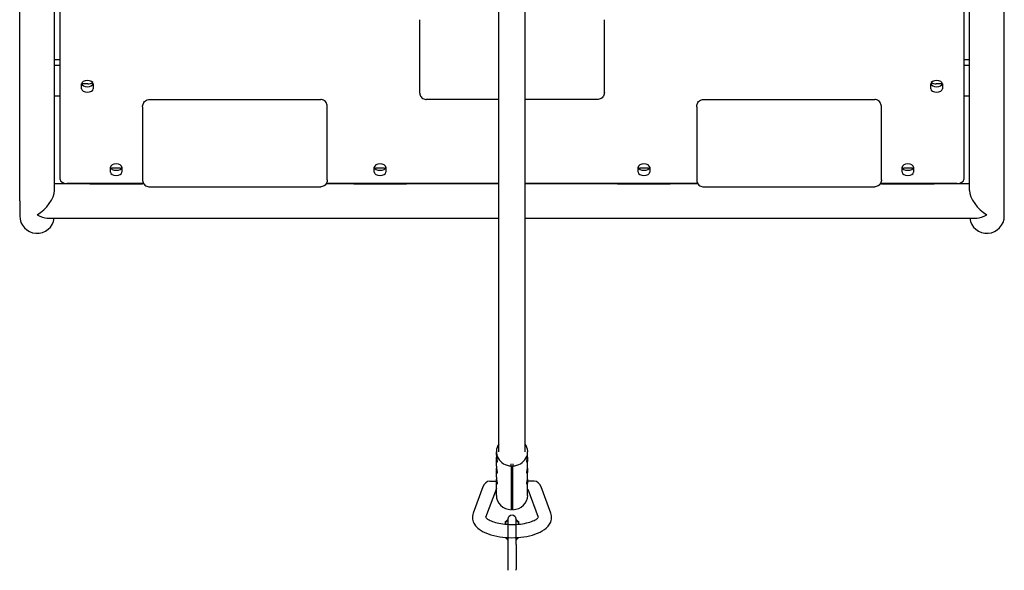
# Model space of a CAD drawing. Units: inches. Extents: x -1122 to 1067, y -532 to 306.
# Drawn here: x 760 to 797, y 51 to 72 of the extents above; entities that cross this region are included whole.
import ezdxf

# ---------------------------------------------------------------- set-up
doc = ezdxf.new("R2010")
doc.units = ezdxf.units.IN
doc.header["$LTSCALE"] = 64
doc.header["$MEASUREMENT"] = 0
doc.layers.get('0').update_dxf_attribs({"linetype": 'CONTINUOUS'})

msp = doc.modelspace()

# ---------------------------------------------------------------- linework, layer by layer
for p, q in [((759.607, 64.748), (759.607, 96.062)), ((760.922, 65.135), (760.922, 96.062)), ((761.14, 65.555), (761.14, 96.062)), ((795.39, 96.062), (795.39, 65.555)), ((795.607, 65.135), (795.607, 96.062)), ((796.922, 64.748), (796.922, 96.062)), ((777.765, 55.243), (777.765, 94.255)), ((778.765, 55.243), (778.765, 94.255)), ((774.765, 71.607), (774.765, 69.712)), ((781.765, 69.712), (781.765, 71.607)), ((761.14, 70.093), (760.922, 70.093)), ((760.922, 69.891), (761.14, 69.891)), ((795.607, 70.093), (795.39, 70.093)), ((795.39, 69.891), (795.607, 69.891)), ((774.765, 69.712), (774.765, 68.852)), ((781.765, 68.852), (781.765, 69.712)), ((761.952, 68.99), (761.952, 69.174)), ((762.187, 69.174), (761.954, 69.174)), ((762.39, 69.174), (762.39, 68.99)), ((794.14, 68.99), (794.14, 69.174)), ((794.575, 69.174), (794.342, 69.174)), ((794.577, 69.174), (794.577, 68.99)), ((761.14, 68.715), (760.922, 68.715)), ((795.607, 68.715), (795.39, 68.715)), ((764.265, 68.301), (764.265, 66.406)), ((764.515, 68.585), (771.015, 68.585)), ((771.265, 66.406), (771.265, 68.301)), ((777.765, 68.585), (775.015, 68.585)), ((781.515, 68.585), (778.765, 68.585)), ((785.265, 68.301), (785.265, 66.406)), ((785.515, 68.585), (792.015, 68.585)), ((792.265, 66.406), (792.265, 68.301)), ((764.265, 66.406), (764.265, 65.546)), ((771.265, 65.546), (771.265, 66.406)), ((785.265, 66.406), (785.265, 65.546)), ((792.265, 65.546), (792.265, 66.406)), ((763.046, 65.831), (763.046, 66.015)), ((763.421, 65.987), (763.108, 65.987)), ((763.483, 66.015), (763.483, 65.831)), ((773.046, 65.831), (773.046, 66.015)), ((773.421, 65.987), (773.108, 65.987)), ((773.483, 66.015), (773.483, 65.831)), ((783.046, 65.831), (783.046, 66.015)), ((783.421, 65.987), (783.108, 65.987)), ((783.483, 66.015), (783.483, 65.831)), ((793.046, 65.831), (793.046, 66.015)), ((793.421, 65.987), (793.108, 65.987)), ((793.483, 66.015), (793.483, 65.831)), ((760.922, 65.406), (762.265, 65.406)), ((764.3, 65.408), (761.39, 65.408)), ((762.265, 65.381), (762.265, 65.408)), ((764.265, 65.381), (762.265, 65.381)), ((764.265, 65.408), (764.265, 65.381)), ((764.265, 65.406), (764.301, 65.406)), ((771.228, 65.406), (772.265, 65.406)), ((777.765, 65.408), (771.229, 65.408)), ((772.265, 65.381), (772.265, 65.408)), ((774.265, 65.381), (772.265, 65.381)), ((774.265, 65.408), (774.265, 65.381)), ((774.265, 65.406), (777.765, 65.406)), ((785.3, 65.408), (778.765, 65.408)), ((778.765, 65.406), (782.265, 65.406)), ((782.265, 65.381), (782.265, 65.408)), ((784.265, 65.381), (782.265, 65.381)), ((784.265, 65.408), (784.265, 65.381)), ((784.265, 65.406), (785.301, 65.406)), ((792.228, 65.406), (792.265, 65.406)), ((795.14, 65.408), (792.229, 65.408)), ((792.265, 65.381), (792.265, 65.408)), ((794.265, 65.381), (792.265, 65.381)), ((794.265, 65.408), (794.265, 65.381)), ((794.265, 65.406), (795.607, 65.406)), ((764.515, 65.279), (771.015, 65.279)), ((785.515, 65.279), (792.015, 65.279)), ((759.607, 64.748), (759.607, 64.175)), ((796.922, 64.175), (796.922, 64.748)), ((760.651, 64.091), (777.765, 64.091)), ((778.765, 64.091), (795.878, 64.091)), ((777.671, 55.113), (777.671, 55.243)), ((778.858, 55.113), (778.858, 55.243)), ((777.671, 54.698), (777.671, 54.958)), ((778.858, 54.698), (778.858, 54.958)), ((777.671, 54.284), (777.671, 54.543)), ((778.233, 54.703), (778.233, 54.789)), ((778.233, 54.703), (778.233, 53.044)), ((778.296, 54.789), (778.296, 54.703)), ((778.296, 53.044), (778.296, 54.703)), ((778.858, 54.284), (778.858, 54.543)), ((777.421, 54.122), (777.671, 54.122)), ((777.671, 53.584), (777.671, 54.128)), ((778.858, 53.584), (778.858, 54.128)), ((779.108, 54.122), (778.858, 54.122)), ((777.16, 53.911), (776.794, 52.919)), ((777.671, 53.85), (777.263, 52.746)), ((779.266, 52.746), (778.874, 53.808)), ((779.735, 52.919), (779.369, 53.911)), ((778.108, 52.684), (778.108, 51.729)), ((778.421, 51.729), (778.421, 52.684)), ((778.015, 51.985), (778.015, 51.995)), ((778.515, 51.985), (778.515, 51.995)), ((778.108, 51.729), (778.108, 50.796)), ((778.421, 51.729), (778.421, 50.796)), ((778.108, 50.796), (778.108, 50.751)), ((778.421, 50.751), (778.421, 50.796))]:
    msp.add_line(p, q)
for centre, radius, start, end in [((760.265, 64.175), 0.658, 180, 352.6116), ((796.265, 64.175), 0.658, 187.3884, 0), ((778.265, 52.684), 0.156, 0, 180)]:
    msp.add_arc(centre, radius, start, end)
for centre, major_axis, ratio, start_param, end_param in [((762.171, 69.174), (-0.219, 0), 0.587785, 3.141593, 6.283185), ((762.171, 69.192), (-0.219, 0), 0.587785, 0.071135, 3.070457), ((762.187, 69.303), (-0.219, 0), 0.587785, 1.570796, 2.543246), ((794.358, 69.174), (-0.219, 0), 0.587785, 3.141593, 6.283185), ((794.358, 69.192), (-0.219, 0), 0.587785, 0.071135, 3.070457), ((794.342, 69.303), (-0.219, 0), 0.587785, 0.598347, 1.570796), ((762.171, 68.99), (0.219, 0), 0.587785, 3.141593, 6.283185), ((794.358, 68.99), (0.219, 0), 0.587785, 3.141593, 6.283185), ((763.265, 66.015), (-0.219, 0), 0.587785, 3.141593, 6.283185), ((773.265, 66.015), (-0.219, 0), 0.587785, 3.141593, 6.283185), ((783.265, 66.015), (-0.219, 0), 0.587785, 3.141593, 6.283185), ((793.265, 66.015), (-0.219, 0), 0.587785, 3.141593, 6.283185), ((763.265, 66.033), (-0.219, 0), 0.587785, 0.072281, 3.069311), ((763.265, 65.831), (0.219, 0), 0.587785, 3.141593, 6.283185), ((763.108, 66.116), (-0.219, 0), 0.587785, 1.338531, 1.570796), ((763.421, 66.116), (-0.219, 0), 0.587785, 1.570796, 1.803062), ((773.265, 66.033), (-0.219, 0), 0.587785, 0.072281, 3.069311), ((773.265, 65.831), (0.219, 0), 0.587785, 3.141593, 6.283185), ((773.108, 66.116), (-0.219, 0), 0.587785, 1.338531, 1.570796), ((773.421, 66.116), (-0.219, 0), 0.587785, 1.570796, 1.803062), ((783.265, 66.033), (-0.219, 0), 0.587785, 0.072281, 3.069311), ((783.265, 65.831), (0.219, 0), 0.587785, 3.141593, 6.283185), ((783.108, 66.116), (-0.219, 0), 0.587785, 1.338531, 1.570796), ((783.421, 66.116), (-0.219, 0), 0.587785, 1.570796, 1.803062), ((793.265, 66.033), (-0.219, 0), 0.587785, 0.072281, 3.069311), ((793.265, 65.831), (0.219, 0), 0.587785, 3.141593, 6.283185), ((793.108, 66.116), (-0.219, 0), 0.587785, 1.338531, 1.570796), ((793.421, 66.116), (-0.219, 0), 0.587785, 1.570796, 1.803062), ((761.39, 65.555), (-0.25, 0), 0.587785, 0, 1.570796), ((795.14, 65.555), (0.25, 0), 0.587785, 4.712389, 6.283185), ((760.265, 64.748), (0.586, 0.586), 0.509525, 4.24115, 5.811946), ((796.265, 64.748), (-0.586, 0.586), 0.509525, 0.471239, 2.042035), ((760.265, 64.748), (0.586, -0.586), 0.509525, 5.183628, 5.811946), ((796.265, 64.748), (-0.586, -0.586), 0.509525, 0.471239, 1.099557), ((778.265, 55.243), (-0.594, 0), 0.909928, 5.713564, 7.801326), ((778.265, 55.243), (0.594, 0), 0.909928, 4.765045, 6.852807), ((777.383, 53.792), (0.058, 0.327), 0.742203, 0.08428, 1.334676), ((779.146, 53.792), (-0.058, 0.327), 0.742203, 4.948509, 6.198905), ((778.265, 53.584), (-0.594, 0), 0.909928, 0, 1.51814), ((778.265, 53.584), (0.594, 0), 0.909928, 4.765045, 6.283185), ((778.265, 53.584), (-0.5, 0), 0.909928, 1.508256, 1.633337), ((778.265, 52.496), (-0.25, 0), 0.909928, 5.387521, 6.279174), ((778.265, 52.496), (0.25, 0), 0.909928, 0.004012, 0.895665), ((778.265, 52.081), (-0.25, 0), 0.909928, 0.560058, 0.895665), ((778.265, 52.03), (0.219, 0), 0.909928, 3.616662, 3.916786), ((778.265, 52.081), (-0.25, 0), 0.909928, 2.245928, 2.581535), ((778.265, 52.03), (0.219, 0), 0.909928, 5.507992, 5.808116)]:
    msp.add_ellipse(centre, major_axis=major_axis, ratio=ratio, start_param=start_param, end_param=end_param)
for points, knots in [([(774.765, 68.852), (774.765, 68.828), (774.767, 68.805), (774.779, 68.758), (774.788, 68.735), (774.814, 68.69), (774.83, 68.669), (774.87, 68.632), (774.894, 68.616), (774.945, 68.594), (774.971, 68.588), (775.003, 68.585), (775.009, 68.585), (775.015, 68.585)], [-1.570796, -1.570796, -1.570796, -1.570796, -1.256637, -1.256637, -0.942478, -0.942478, -0.628319, -0.628319, -0.323094, -0.323094, -0.056231, -0.056231, 0, 0, 0, 0]), ([(781.765, 68.852), (781.765, 68.828), (781.762, 68.805), (781.75, 68.758), (781.741, 68.735), (781.715, 68.69), (781.699, 68.669), (781.659, 68.632), (781.635, 68.616), (781.584, 68.594), (781.558, 68.588), (781.526, 68.585), (781.52, 68.585), (781.515, 68.585)], [-1.570796, -1.570796, -1.570796, -1.570796, -1.256637, -1.256637, -0.942478, -0.942478, -0.628319, -0.628319, -0.323094, -0.323094, -0.056231, -0.056231, 0, 0, 0, 0]), ([(764.265, 68.301), (764.265, 68.324), (764.267, 68.346), (764.276, 68.392), (764.284, 68.415), (764.305, 68.46), (764.319, 68.482), (764.356, 68.524), (764.379, 68.544), (764.431, 68.571), (764.456, 68.579), (764.494, 68.585), (764.504, 68.585), (764.515, 68.585)], [-1.570796, -1.570796, -1.570796, -1.570796, -1.256637, -1.256637, -0.942478, -0.942478, -0.628319, -0.628319, -0.322999, -0.322999, -0.087949, -0.087949, 0, 0, 0, 0]), ([(771.265, 68.301), (771.265, 68.324), (771.262, 68.346), (771.253, 68.392), (771.246, 68.415), (771.224, 68.46), (771.21, 68.482), (771.173, 68.524), (771.15, 68.544), (771.098, 68.571), (771.073, 68.579), (771.035, 68.585), (771.025, 68.585), (771.015, 68.585)], [-1.570796, -1.570796, -1.570796, -1.570796, -1.256637, -1.256637, -0.942478, -0.942478, -0.628319, -0.628319, -0.322999, -0.322999, -0.087949, -0.087949, 0, 0, 0, 0]), ([(785.265, 68.301), (785.265, 68.324), (785.267, 68.346), (785.276, 68.392), (785.284, 68.415), (785.305, 68.46), (785.319, 68.482), (785.356, 68.524), (785.379, 68.544), (785.431, 68.571), (785.456, 68.579), (785.494, 68.585), (785.504, 68.585), (785.515, 68.585)], [-1.570796, -1.570796, -1.570796, -1.570796, -1.256637, -1.256637, -0.942478, -0.942478, -0.628319, -0.628319, -0.322999, -0.322999, -0.087949, -0.087949, 0, 0, 0, 0]), ([(792.265, 68.301), (792.265, 68.324), (792.262, 68.346), (792.253, 68.392), (792.246, 68.415), (792.224, 68.46), (792.21, 68.482), (792.173, 68.524), (792.15, 68.544), (792.098, 68.571), (792.073, 68.579), (792.035, 68.585), (792.025, 68.585), (792.015, 68.585)], [-1.570796, -1.570796, -1.570796, -1.570796, -1.256637, -1.256637, -0.942478, -0.942478, -0.628319, -0.628319, -0.322999, -0.322999, -0.087949, -0.087949, 0, 0, 0, 0]), ([(764.265, 65.546), (764.265, 65.522), (764.267, 65.498), (764.279, 65.452), (764.288, 65.428), (764.314, 65.384), (764.33, 65.363), (764.37, 65.326), (764.394, 65.309), (764.445, 65.288), (764.471, 65.281), (764.503, 65.279), (764.509, 65.279), (764.515, 65.279)], [-1.570796, -1.570796, -1.570796, -1.570796, -1.256637, -1.256637, -0.942478, -0.942478, -0.628319, -0.628319, -0.323094, -0.323094, -0.056231, -0.056231, 0, 0, 0, 0]), ([(771.265, 65.546), (771.265, 65.522), (771.262, 65.498), (771.25, 65.452), (771.241, 65.428), (771.215, 65.384), (771.199, 65.363), (771.159, 65.326), (771.135, 65.309), (771.084, 65.288), (771.058, 65.281), (771.026, 65.279), (771.02, 65.279), (771.015, 65.279)], [-1.570796, -1.570796, -1.570796, -1.570796, -1.256637, -1.256637, -0.942478, -0.942478, -0.628319, -0.628319, -0.323094, -0.323094, -0.056231, -0.056231, 0, 0, 0, 0]), ([(785.265, 65.546), (785.265, 65.522), (785.267, 65.498), (785.279, 65.452), (785.288, 65.428), (785.314, 65.384), (785.33, 65.363), (785.37, 65.326), (785.394, 65.309), (785.445, 65.288), (785.471, 65.281), (785.503, 65.279), (785.509, 65.279), (785.515, 65.279)], [-1.570796, -1.570796, -1.570796, -1.570796, -1.256637, -1.256637, -0.942478, -0.942478, -0.628319, -0.628319, -0.323094, -0.323094, -0.056231, -0.056231, 0, 0, 0, 0]), ([(792.265, 65.546), (792.265, 65.522), (792.262, 65.498), (792.25, 65.452), (792.241, 65.428), (792.215, 65.384), (792.199, 65.363), (792.159, 65.326), (792.135, 65.309), (792.084, 65.288), (792.058, 65.281), (792.026, 65.279), (792.02, 65.279), (792.015, 65.279)], [-1.570796, -1.570796, -1.570796, -1.570796, -1.256637, -1.256637, -0.942478, -0.942478, -0.628319, -0.628319, -0.323094, -0.323094, -0.056231, -0.056231, 0, 0, 0, 0]), ([(777.671, 55.113), (777.671, 55.092), (777.672, 55.067), (777.678, 55.017), (777.682, 54.992), (777.69, 54.948), (777.694, 54.926), (777.7, 54.889), (777.701, 54.875), (777.701, 54.865), (777.701, 54.855), (777.7, 54.849), (777.694, 54.847), (777.69, 54.852), (777.682, 54.868), (777.678, 54.881), (777.672, 54.915), (777.671, 54.936), (777.671, 54.958)], [2.168893, 2.168893, 2.168893, 2.168893, 2.349601, 2.349601, 2.530308, 2.530308, 2.711083, 2.711083, 2.891857, 2.891857, 2.891857, 3.072632, 3.072632, 3.253406, 3.253406, 3.434114, 3.434114, 3.614822, 3.614822, 3.614822, 3.614822]), ([(777.671, 54.958), (777.671, 54.979), (777.672, 55.004), (777.675, 55.031), (777.676, 55.033), (777.676, 55.035)], [0.7229643, 0.7229643, 0.7229643, 0.7229643, 0.903672, 0.903672, 0.9189039, 0.9189039, 0.9189039, 0.9189039]), ([(778.858, 54.958), (778.858, 54.936), (778.857, 54.915), (778.851, 54.881), (778.847, 54.868), (778.84, 54.852), (778.835, 54.847), (778.83, 54.849), (778.828, 54.855), (778.828, 54.875), (778.83, 54.889), (778.835, 54.926), (778.84, 54.948), (778.847, 54.992), (778.851, 55.017), (778.857, 55.067), (778.858, 55.092), (778.858, 55.113)], [0.722964, 0.722964, 0.722964, 0.722964, 0.903672, 0.903672, 1.08438, 1.08438, 1.265154, 1.265154, 1.445929, 1.445929, 1.626703, 1.626703, 1.807478, 1.807478, 1.988185, 1.988185, 2.168893, 2.168893, 2.168893, 2.168893]), ([(778.853, 55.035), (778.853, 55.033), (778.854, 55.031), (778.857, 55.004), (778.858, 54.979), (778.858, 54.958)], [3.418882, 3.418882, 3.418882, 3.418882, 3.4341139, 3.4341139, 3.6148216, 3.6148216, 3.6148216, 3.6148216]), ([(777.671, 54.698), (777.671, 54.677), (777.672, 54.652), (777.678, 54.602), (777.682, 54.577), (777.69, 54.533), (777.694, 54.511), (777.7, 54.475), (777.701, 54.46), (777.701, 54.45), (777.701, 54.44), (777.7, 54.434), (777.694, 54.432), (777.69, 54.437), (777.682, 54.453), (777.678, 54.466), (777.672, 54.5), (777.671, 54.521), (777.671, 54.543)], [2.168893, 2.168893, 2.168893, 2.168893, 2.349601, 2.349601, 2.530308, 2.530308, 2.711083, 2.711083, 2.891857, 2.891857, 2.891857, 3.072632, 3.072632, 3.253406, 3.253406, 3.434114, 3.434114, 3.614822, 3.614822, 3.614822, 3.614822]), ([(777.671, 54.543), (777.671, 54.564), (777.672, 54.589), (777.675, 54.616), (777.676, 54.618), (777.676, 54.621)], [0.7229643, 0.7229643, 0.7229643, 0.7229643, 0.903672, 0.903672, 0.9189039, 0.9189039, 0.9189039, 0.9189039]), ([(778.858, 54.543), (778.858, 54.521), (778.857, 54.5), (778.851, 54.466), (778.847, 54.453), (778.84, 54.437), (778.835, 54.432), (778.83, 54.434), (778.828, 54.44), (778.828, 54.46), (778.83, 54.475), (778.835, 54.511), (778.84, 54.533), (778.847, 54.577), (778.851, 54.602), (778.857, 54.652), (778.858, 54.677), (778.858, 54.698)], [0.722964, 0.722964, 0.722964, 0.722964, 0.903672, 0.903672, 1.08438, 1.08438, 1.265154, 1.265154, 1.445929, 1.445929, 1.626703, 1.626703, 1.807478, 1.807478, 1.988185, 1.988185, 2.168893, 2.168893, 2.168893, 2.168893]), ([(778.853, 54.621), (778.853, 54.618), (778.854, 54.616), (778.857, 54.589), (778.858, 54.564), (778.858, 54.543)], [3.418882, 3.418882, 3.418882, 3.418882, 3.4341139, 3.4341139, 3.6148216, 3.6148216, 3.6148216, 3.6148216]), ([(777.671, 54.284), (777.671, 54.262), (777.672, 54.237), (777.678, 54.187), (777.682, 54.162), (777.69, 54.118), (777.694, 54.096), (777.7, 54.06), (777.701, 54.045), (777.701, 54.035), (777.701, 54.025), (777.7, 54.019), (777.694, 54.018), (777.69, 54.022), (777.682, 54.038), (777.678, 54.051), (777.672, 54.086), (777.671, 54.106), (777.671, 54.128)], [2.168893, 2.168893, 2.168893, 2.168893, 2.349601, 2.349601, 2.530308, 2.530308, 2.711083, 2.711083, 2.891857, 2.891857, 2.891857, 3.072632, 3.072632, 3.253406, 3.253406, 3.434114, 3.434114, 3.614822, 3.614822, 3.614822, 3.614822]), ([(777.671, 54.128), (777.671, 54.15), (777.672, 54.175), (777.675, 54.202), (777.676, 54.204), (777.676, 54.206)], [0.7229643, 0.7229643, 0.7229643, 0.7229643, 0.903672, 0.903672, 0.9189039, 0.9189039, 0.9189039, 0.9189039]), ([(778.858, 54.128), (778.858, 54.106), (778.857, 54.086), (778.851, 54.051), (778.847, 54.038), (778.84, 54.022), (778.835, 54.018), (778.83, 54.019), (778.828, 54.025), (778.828, 54.045), (778.83, 54.06), (778.835, 54.096), (778.84, 54.118), (778.847, 54.162), (778.851, 54.187), (778.857, 54.237), (778.858, 54.262), (778.858, 54.284)], [0.722964, 0.722964, 0.722964, 0.722964, 0.903672, 0.903672, 1.08438, 1.08438, 1.265154, 1.265154, 1.445929, 1.445929, 1.626703, 1.626703, 1.807478, 1.807478, 1.988185, 1.988185, 2.168893, 2.168893, 2.168893, 2.168893]), ([(778.853, 54.206), (778.853, 54.204), (778.854, 54.202), (778.857, 54.175), (778.858, 54.15), (778.858, 54.128)], [3.418882, 3.418882, 3.418882, 3.418882, 3.4341139, 3.4341139, 3.6148216, 3.6148216, 3.6148216, 3.6148216]), ([(776.794, 52.919), (776.768, 52.847), (776.758, 52.765), (776.78, 52.617), (776.806, 52.55), (776.888, 52.418), (776.949, 52.358), (777.116, 52.231), (777.232, 52.173), (777.496, 52.079), (777.643, 52.043), (777.948, 51.997), (778.104, 51.986), (778.415, 51.985), (778.569, 51.996), (778.865, 52.039), (779.006, 52.072), (779.27, 52.161), (779.39, 52.218), (779.594, 52.365), (779.682, 52.456), (779.759, 52.65), (779.771, 52.733), (779.756, 52.849), (779.747, 52.885), (779.735, 52.919)], [6.131345, 6.131345, 6.131345, 6.131345, 6.342773, 6.342773, 6.535288, 6.535288, 6.78463, 6.78463, 7.140975, 7.140975, 7.504765, 7.504765, 7.851022, 7.851022, 8.192529, 8.192529, 8.538485, 8.538485, 8.900453, 8.900453, 9.261944, 9.261944, 9.476703, 9.476703, 9.576618, 9.576618, 9.576618, 9.576618]), ([(777.267, 52.756), (777.273, 52.747), (777.287, 52.73), (777.34, 52.688), (777.38, 52.663), (777.487, 52.612), (777.556, 52.587), (777.719, 52.541), (777.815, 52.522), (778.021, 52.494), (778.133, 52.487), (778.359, 52.485), (778.473, 52.491), (778.688, 52.517), (778.79, 52.536), (778.966, 52.584), (779.042, 52.612), (779.157, 52.667), (779.2, 52.695), (779.246, 52.734), (779.257, 52.748), (779.262, 52.756)], [6.543984, 6.543984, 6.543984, 6.543984, 6.765578, 6.765578, 7.001628, 7.001628, 7.262017, 7.262017, 7.543693, 7.543693, 7.837339, 7.837339, 8.134881, 8.134881, 8.429258, 8.429258, 8.711934, 8.711934, 8.971752, 8.971752, 9.16398, 9.16398, 9.16398, 9.16398])]:
    msp.add_open_spline(points, degree=3, knots=knots)
for points, weights in [([(778.015, 52.592), (778.034, 52.605), (778.053, 52.617)], [1, 1.01090332151, 1.01554223032]), ([(778.476, 52.617), (778.495, 52.605), (778.515, 52.592)], [1.01554223032, 1.01090332151, 1]), ([(778.015, 52.497), (778.015, 52.544), (778.015, 52.592)], [1.01287481072, 1.02973901822, 1]), ([(778.515, 52.592), (778.515, 52.544), (778.515, 52.497)], [1, 1.02973901822, 1.01287481072]), ([(778.015, 51.985), (778.065, 51.952), (778.108, 51.927)], [1, 1.02805981053, 1.01463069506]), ([(778.421, 51.927), (778.465, 51.952), (778.515, 51.985)], [1.01463069506, 1.02805981053, 1])]:
    msp.add_rational_spline(points, weights, degree=2)

doc.saveas('drawing.dxf')
